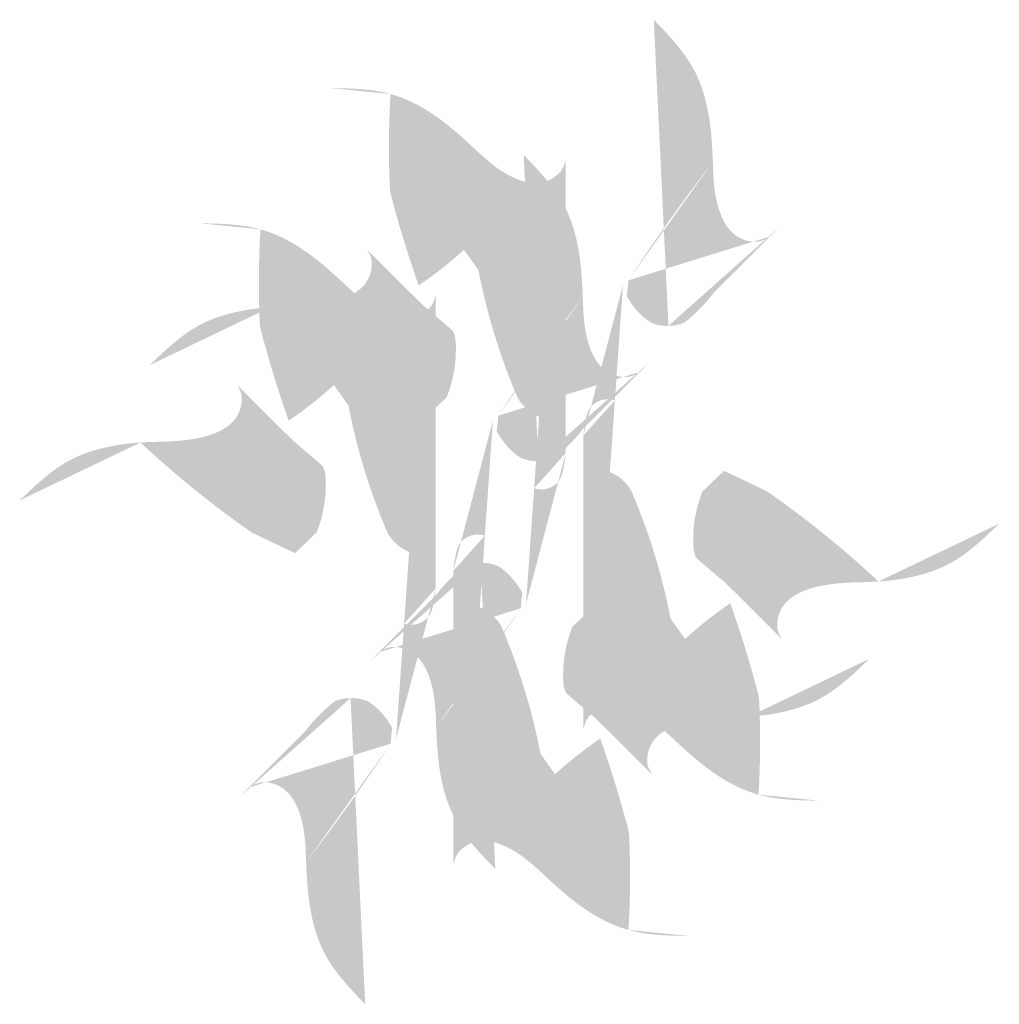
# Model space of a CAD drawing. Units: millimetres. Extents: x 0 to 746, y -1 to 368.
# Drawn here: x 635 to 746, y 256 to 368 of the extents above; entities that cross this region are included whole.
import ezdxf

# ---------------------------------------------------------------- set-up
doc = ezdxf.new("R2010")
doc.units = ezdxf.units.MM
doc.layers.add('AM_0', color=7, linetype='CONTINUOUS')

msp = doc.modelspace()

# ---------------------------------------------------------------- hatches: boundary and pattern name
at = {"layer": 'AM_0'}
h = msp.add_hatch(color=5, dxfattribs=at)
h.set_gradient(color1=(0, 0, 255), one_color=1, tint=1, name='INVCYLINDER')
edge = h.paths.add_edge_path()
edge.add_line((713.7256372485858, 337.2252623446907), (721.1789559143169, 344.678581010422))
edge.add_arc((708.6581371587872, 337.5640261178085), 4.10636213830672, 268.8504608691953, 295.9385382516004)
edge.add_arc((698.5444944706578, 348.7602092872878), 19.06625545334921, 308.6567213195746, 322.7716774737791)
edge.add_arc((708.3365478380647, 337.6359415510185), 4.184294244184322, 242.4951022607852, 273.2772742883059)
edge.add_arc((711.380494139609, 340.8671234916028), 8.541829621364483, 207.9187896657209, 234.3673220615746)
edge.add_arc((686.3070096021913, 339.6100483923435), 17.7390813862166, 351.1066793322902, 356.8057823825683)
edge.add_arc((896.467719701619, 211.7033477223643), 230.5318552688026, 142.4837713684025, 146.5955565520877)
edge.add_spline(control_points=[(720.1048927005257, 343.6045177966307), (719.7654737736242, 343.3965983093373), (719.0844388938497, 342.9794134919664), (717.7859960655258, 342.9949300905296), (715.1003228645068, 343.9026385296797), (713.7284168943447, 347.9207701184198), (713.6149187996012, 352.8012563872174), (713.3277513007788, 357.5286134520125), (711.5517654337772, 363.3884441749442), (708.6799505769538, 366.3805314497008), (706.9112088008471, 368.2233486313323)], knot_values=[0, 0, 0, 0, 1.17163314926804, 2.350850166888318, 3.754423121162762, 9.452914380652137, 13.01605894047026, 18.81247457859523, 23.50723790201258, 31.03513806041832, 31.03513806041832, 31.03513806041832, 31.03513806041832], degree=3, periodic=0)
h = msp.add_hatch(color=5, dxfattribs=at)
h.set_gradient(color1=(0, 0, 255), one_color=1, tint=1, name='INVCYLINDER')
edge = h.paths.add_edge_path()
edge.add_spline(control_points=[(696.9112088008471, 352.3832291045253), (696.8182239899556, 351.9962022237043), (696.6316524864617, 351.2196432743972), (695.7025535684322, 350.3124802771135), (693.161548633545, 349.0552426980632), (689.3358897048553, 350.9344994320855), (685.8085307261607, 354.3074547069571), (682.1038209278066, 357.5968693657538), (676.6320729180002, 360.3637165474213), (672.5004706455518, 360.4266093528995), (670.1737232184512, 360.4620279783333)], knot_values=[0, 0, 0, 0, 1.171633149267073, 2.35085016688796, 3.754423121162136, 9.452914380651691, 13.06006780857127, 18.81252287356337, 24.15236579009912, 31.03627991715247, 31.03627991715247, 31.03627991715247, 31.03627991715247], degree=3, periodic=0)
edge.add_arc((775.2735233587018, 353.7539713602514), 98.43441896409787, 176.4908015241761, 182.932575272746)
edge.add_arc((799.8257907106647, 380.3168987484075), 126.8563159369357, 194.4237938115166, 199.4648531825111)
edge.add_arc((654.5754032376094, 375.835301079175), 45.67013490508278, 304.1605462058283, 312.3781866362581)
edge.add_arc((690.8947459690216, 341.6839790624267), 4.330533831216629, 184.8612768765711, 206.1085687616862)
edge.add_arc((682.7967041778379, 340.8415274879937), 3.812847579256883, 7.163503702830834, 22.9625058995525)
edge.add_arc((685.9771257545417, 342.0677192251651), 0.4211637611106896, 38.34871963227689, 90.97745041558598)
edge.add_arc((686.3696720039586, 341.1880269986457), 1.360827543359066, 107.0820574280455, 138.0209012007965)
edge.add_arc((756.318240367325, 353.1315141065318), 70.58671401009622, 190.9046804720002, 203.4596223460284)
edge.add_arc((695.7886620531517, 327.7647671619886), 4.995608333982233, 210.1620475348345, 247.7329507074596)
edge.add_line((692.4112088008474, 301.9123918095886), (693.8957061096578, 323.1416923818729))
edge.add_spline(control_points=[(696.9112088008471, 318.9966213324931), (696.8345656230574, 318.3579631215622), (696.7020821512195, 317.2539945813501), (696.2551198082244, 315.7536027816295), (695.2223378117344, 315.0506361280268), (694.2230267193772, 314.7939747241863), (693.6006479433335, 314.9342817868723), (693.3261157977192, 314.9961714277897)], knot_values=[0, 0, 0, 0, 1.947387539122556, 3.366205181420242, 4.472676517906857, 5.530536669801316, 6.365435133243386, 6.365435133243386, 6.365435133243386, 6.365435133243386], degree=3, periodic=0)
edge.add_line((696.9112088008471, 318.9966213324931), (696.9112088008471, 353.9021838683154))
h = msp.add_hatch(color=5, dxfattribs=at)
h.set_gradient(color1=(0, 0, 255), one_color=1, tint=1, name='INVCYLINDER')
edge = h.paths.add_edge_path()
edge.add_line((698.9622858737919, 321.8600387175796), (706.415604539523, 329.3133573833109))
edge.add_arc((693.8947857839933, 322.1988024906973), 4.10636213830672, 268.8504608691953, 295.9385382516004)
edge.add_arc((683.7811430958639, 333.3949856601767), 19.06625545334921, 308.6567213195746, 322.7716774737791)
edge.add_arc((693.5731964632707, 322.2707179239074), 4.184294244184322, 242.4951022607852, 273.2772742883059)
edge.add_arc((696.6171427648151, 325.5018998644917), 8.541829621364483, 207.9187896657209, 234.3673220615746)
edge.add_arc((671.5436582273974, 324.2448247652324), 17.7390813862166, 351.1066793322902, 356.8057823825683)
edge.add_arc((881.704368326825, 196.3381240952531), 230.5318552688026, 142.4837713684025, 146.5955565520877)
edge.add_spline(control_points=[(705.3415413257317, 328.2392941695196), (705.0021223988301, 328.0313746822262), (704.3210875190557, 327.6141898648552), (703.0226446907317, 327.6297064634185), (700.3369714897127, 328.5374149025686), (698.9650655195508, 332.5555464913087), (698.8515674248072, 337.4360327601063), (698.5643999259848, 342.1633898249013), (696.7884140589831, 348.0232205478331), (693.9165992021598, 351.0153078225897), (692.1478574260532, 352.8581250042212)], knot_values=[0, 0, 0, 0, 1.17163314926804, 2.350850166888318, 3.754423121162762, 9.452914380652137, 13.01605894047026, 18.81247457859523, 23.50723790201258, 31.03513806041832, 31.03513806041832, 31.03513806041832, 31.03513806041832], degree=3, periodic=0)
h = msp.add_hatch(color=5, dxfattribs=at)
h.set_gradient(color1=(0, 0, 255), one_color=1, tint=1, name='INVCYLINDER')
edge = h.paths.add_edge_path()
edge.add_spline(control_points=[(682.1478574260532, 337.0180054774142), (682.0548726151617, 336.6309785965932), (681.8683011116677, 335.8544196472861), (680.9392021936382, 334.9472566500024), (678.3981972587509, 333.6900190709521), (674.5725383300613, 335.5692758049744), (671.0451793513668, 338.9422310798459), (667.3404695530127, 342.2316457386427), (661.8687215432062, 344.9984929203101), (657.7371192707578, 345.0613857257883), (655.4103718436572, 345.0968043512221)], knot_values=[0, 0, 0, 0, 1.171633149267073, 2.35085016688796, 3.754423121162136, 9.452914380651691, 13.06006780857127, 18.81252287356337, 24.15236579009912, 31.03627991715247, 31.03627991715247, 31.03627991715247, 31.03627991715247], degree=3, periodic=0)
edge.add_arc((760.5101719839079, 338.3887477331403), 98.43441896409787, 176.4908015241761, 182.932575272746)
edge.add_arc((785.0624393358707, 364.9516751212964), 126.8563159369357, 194.4237938115166, 199.4648531825111)
edge.add_arc((639.8120518628155, 360.4700774520638), 45.67013490508278, 304.1605462058283, 312.3781866362581)
edge.add_arc((676.1313945942277, 326.3187554353156), 4.330533831216629, 184.8612768765711, 206.1085687616862)
edge.add_arc((668.033352803044, 325.4763038608826), 3.812847579256883, 7.163503702830834, 22.9625058995525)
edge.add_arc((671.2137743797477, 326.702495598054), 0.4211637611106896, 38.34871963227689, 90.97745041558598)
edge.add_arc((671.6063206291647, 325.8228033715346), 1.360827543359066, 107.0820574280455, 138.0209012007965)
edge.add_arc((741.554888992531, 337.7662904794207), 70.58671401009622, 190.9046804720002, 203.4596223460284)
edge.add_arc((681.0253106783578, 312.3995435348775), 4.995608333982233, 210.1620475348345, 247.7329507074596)
edge.add_line((677.6478574260534, 286.5471681824775), (679.1323547348638, 307.7764687547618))
edge.add_spline(control_points=[(682.1478574260532, 303.631397705382), (682.0712142482633, 302.992739494451), (681.9387307764256, 301.888770954239), (681.4917684334305, 300.3883791545184), (680.4589864369403, 299.6854125009157), (679.4596753445833, 299.4287510970752), (678.8372965685394, 299.5690581597612), (678.5627644229253, 299.6309478006786)], knot_values=[0, 0, 0, 0, 1.947387539122556, 3.366205181420242, 4.472676517906857, 5.530536669801316, 6.365435133243386, 6.365435133243386, 6.365435133243386, 6.365435133243386], degree=3, periodic=0)
edge.add_line((682.1478574260532, 303.631397705382), (682.1478574260532, 338.5369602412043))
h = msp.add_hatch(color=5, dxfattribs=at)
h.set_gradient(color1=(0, 0, 255), one_color=1, tint=1, name='INVCYLINDER')
edge = h.paths.add_edge_path()
edge.add_arc((741.5153419656582, 419.2398121798899), 114.4707273499985, 226.9644864373558, 235.0977998338104)
edge.add_arc((790.9149679878335, 560.192270642304), 261.4346071745023, 243.928829302987, 245.1233640411343)
edge.add_arc((620.3682457476453, 388.8355739419715), 89.44899587286051, 312.621080283897, 314.8006644510839)
edge.add_arc((669.5300860175836, 330.8481237473934), 14.91201610180056, 338.430041902439, 363.1094601800822)
edge.add_arc((499.4314456976053, 120.9432276292342), 281.1052284547379, 48.93348261281028, 49.85079286728676)
edge.add_arc((681.2652412154422, 331.4848231620638), 3.159601427700039, 3.12389484651861, 26.24009604676766)
edge.add_line((680.6825667907366, 335.8110487823176), (673.229248125005, 343.2643674480485))
edge.add_spline(control_points=[(674.3033113387966, 342.1903042342569), (674.5112145497698, 341.8508688547485), (674.9283667091455, 341.1698009632637), (674.9131119055003, 339.87162276533), (674.0029474317911, 337.1834669287042), (669.1140468182409, 335.542274155833), (664.2782499363418, 335.7425049060182), (659.5945569735284, 335.1668658560659), (654.5184387238301, 333.6410136805904), (651.5269370289282, 330.7668244685977), (649.6844805040952, 328.9966203345787)], knot_values=[0, 0, 0, 0, 1.171633149267506, 2.350850166888026, 3.754423121162255, 9.45291438065203, 15.43841417091279, 18.81600418186598, 23.51076750528334, 31.03866766368887, 31.03866766368887, 31.03866766368887, 31.03866766368887], degree=3, periodic=0)
h = msp.add_hatch(color=5, dxfattribs=at)
h.set_gradient(color1=(0, 0, 255), one_color=1, tint=1, name='INVCYLINDER')
edge = h.paths.add_edge_path()
edge.add_spline(control_points=[(698.9112088008477, 287.6100115646339), (699.0041936117391, 287.9970384454549), (699.1907651152331, 288.773597394762), (700.1198640332626, 289.6807603920456), (702.66086896815, 290.9379979710959), (706.4865278968396, 289.0587412370737), (710.0138868755341, 285.6857859622021), (713.7185966738882, 282.3963713034053), (719.1903446836947, 279.6295241217379), (723.321946956143, 279.5666313162596), (725.6486943832435, 279.5312126908259)], knot_values=[0, 0, 0, 0, 1.171633149267073, 2.35085016688796, 3.754423121162136, 9.452914380651691, 13.06006780857127, 18.81252287356337, 24.15236579009912, 31.03627991715247, 31.03627991715247, 31.03627991715247, 31.03627991715247], degree=3, periodic=0)
edge.add_arc((620.5488942429929, 286.2392693089078), 98.43441896409787, 356.490801524176, 362.932575272746)
edge.add_arc((595.99662689103, 259.6763419207517), 126.8563159369357, 14.42379381151657, 19.46485318251111)
edge.add_arc((741.2470143640853, 264.1579395899842), 45.67013490508278, 124.1605462058283, 132.378186636258)
edge.add_arc((704.9276716326731, 298.3092616067324), 4.330533831216629, 4.861276876571058, 26.1085687616862)
edge.add_arc((713.0257134238568, 299.1517131811654), 3.812847579256883, 187.1635037028308, 202.9625058995525)
edge.add_arc((709.845291847153, 297.9255214439941), 0.4211637611106896, 218.3487196322769, 270.977450415586)
edge.add_arc((709.4527455977361, 298.8052136705135), 1.360827543359066, 287.0820574280455, 318.0209012007964)
edge.add_arc((639.5041772343698, 286.8617265626274), 70.58671401009622, 10.90468047200013, 23.45962234602832)
edge.add_arc((700.0337555485431, 312.2284735071705), 4.995608333982233, 30.16204753483448, 67.7329507074595)
edge.add_line((703.4112088008475, 338.0808488595706), (701.926711492037, 316.8515482872863))
edge.add_spline(control_points=[(698.9112088008477, 320.9966193366661), (698.9878519786375, 321.635277547597), (699.1203354504753, 322.7392460878091), (699.5672977934704, 324.2396378875297), (700.6000797899605, 324.9426045411324), (701.5993908823176, 325.1992659449728), (702.2217696583614, 325.0589588822869), (702.4963018039756, 324.9970692413694)], knot_values=[0, 0, 0, 0, 1.947387539122556, 3.366205181420242, 4.472676517906857, 5.530536669801316, 6.365435133243386, 6.365435133243386, 6.365435133243386, 6.365435133243386], degree=3, periodic=0)
edge.add_line((698.9112088008477, 320.9966193366661), (698.9112088008477, 286.0910568008437))
h = msp.add_hatch(color=5, dxfattribs=at)
h.set_gradient(color1=(0, 0, 255), one_color=1, tint=1, name='INVCYLINDER')
edge = h.paths.add_edge_path()
edge.add_arc((726.7519905908641, 403.8745885527787), 114.4707273499985, 226.9644864373558, 235.0977998338104)
edge.add_arc((776.1516166130396, 544.8270470151929), 261.4346071745023, 243.928829302987, 245.1233640411343)
edge.add_arc((605.6048943728513, 373.4703503148603), 89.44899587286051, 312.621080283897, 314.8006644510839)
edge.add_arc((654.7667346427895, 315.4829001202822), 14.91201610180056, 338.430041902439, 363.1094601800822)
edge.add_arc((484.6680943228113, 105.5780040021231), 281.1052284547379, 48.93348261281028, 49.85079286728676)
edge.add_arc((666.5018898406481, 316.1195995349526), 3.159601427700039, 3.12389484651861, 26.24009604676766)
edge.add_line((665.9192154159425, 320.4458251552064), (658.465896750211, 327.8991438209373))
edge.add_spline(control_points=[(659.5399599640025, 326.8250806071458), (659.7478631749758, 326.4856452276373), (660.1650153343514, 325.8045773361525), (660.1497605307063, 324.5063991382189), (659.239596056997, 321.8182433015931), (654.350695443447, 320.1770505287218), (649.5148985615479, 320.377281278907), (644.8312055987344, 319.8016422289547), (639.7550873490361, 318.2757900534792), (636.7635856541341, 315.4016008414866), (634.9211291293011, 313.6313967074676)], knot_values=[0, 0, 0, 0, 1.171633149267506, 2.350850166888026, 3.754423121162255, 9.45291438065203, 15.43841417091279, 18.81600418186598, 23.51076750528334, 31.03866766368887, 31.03866766368887, 31.03866766368887, 31.03866766368887], degree=3, periodic=0)
h = msp.add_hatch(color=5, dxfattribs=at)
h.set_gradient(color1=(0, 0, 255), one_color=1, tint=1, name='INVCYLINDER')
edge = h.paths.add_edge_path()
edge.add_spline(control_points=[(684.1478574260536, 272.2447879375227), (684.2408422369451, 272.6318148183437), (684.4274137404391, 273.4083737676508), (685.3565126584687, 274.3155367649345), (687.8975175933559, 275.5727743439848), (691.7231765220455, 273.6935176099626), (695.25053550074, 270.320562335091), (698.9552452990941, 267.0311476762942), (704.4269933089006, 264.2643004946267), (708.558595581349, 264.2014076891485), (710.8853430084496, 264.1659890637147)], knot_values=[0, 0, 0, 0, 1.171633149267073, 2.35085016688796, 3.754423121162136, 9.452914380651691, 13.06006780857127, 18.81252287356337, 24.15236579009912, 31.03627991715247, 31.03627991715247, 31.03627991715247, 31.03627991715247], degree=3, periodic=0)
edge.add_arc((605.785542868199, 270.8740456817966), 98.43441896409787, 356.490801524176, 362.932575272746)
edge.add_arc((581.2332755162361, 244.3111182936405), 126.8563159369357, 14.42379381151657, 19.46485318251111)
edge.add_arc((726.4836629892914, 248.792715962873), 45.67013490508278, 124.1605462058283, 132.378186636258)
edge.add_arc((690.1643202578791, 282.9440379796213), 4.330533831216629, 4.861276876571058, 26.1085687616862)
edge.add_arc((698.2623620490629, 283.7864895540542), 3.812847579256883, 187.1635037028308, 202.9625058995525)
edge.add_arc((695.0819404723591, 282.5602978168829), 0.4211637611106896, 218.3487196322769, 270.977450415586)
edge.add_arc((694.6893942229422, 283.4399900434023), 1.360827543359066, 287.0820574280455, 318.0209012007964)
edge.add_arc((624.7408258595758, 271.4965029355163), 70.58671401009622, 10.90468047200013, 23.45962234602832)
edge.add_arc((685.2704041737491, 296.8632498800594), 4.995608333982233, 30.16204753483448, 67.7329507074595)
edge.add_line((688.6478574260534, 322.7156252324594), (687.163360117243, 301.4863246601751))
edge.add_spline(control_points=[(684.1478574260536, 305.6313957095549), (684.2245006038435, 306.2700539204859), (684.3569840756813, 307.3740224606979), (684.8039464186763, 308.8744142604186), (685.8367284151665, 309.5773809140212), (686.8360395075235, 309.8340423178616), (687.4584182835674, 309.6937352551757), (687.7329504291815, 309.6318456142583)], knot_values=[0, 0, 0, 0, 1.947387539122556, 3.366205181420242, 4.472676517906857, 5.530536669801316, 6.365435133243386, 6.365435133243386, 6.365435133243386, 6.365435133243386], degree=3, periodic=0)
edge.add_line((684.1478574260536, 305.6313957095549), (684.1478574260536, 270.7258331737326))
h = msp.add_hatch(color=5, dxfattribs=at)
h.set_gradient(color1=(0, 0, 255), one_color=1, tint=1, name='INVCYLINDER')
edge = h.paths.add_edge_path()
edge.add_arc((654.3070756360366, 220.7534284892693), 114.4707273499985, 46.96448643735587, 55.09779983381041)
edge.add_arc((604.9074496138614, 79.80097002685514), 261.4346071745023, 63.92882930298703, 65.12336404113434)
edge.add_arc((775.4541718540495, 251.1576667271877), 89.44899587286051, 132.621080283897, 134.8006644510839)
edge.add_arc((726.2923315841113, 309.1451169217657), 14.91201610180056, 158.430041902439, 183.1094601800823)
edge.add_arc((896.3909719040894, 519.050013039925), 281.1052284547379, 228.9334826128103, 229.8507928672868)
edge.add_arc((714.5571763862526, 308.5084175070954), 3.159601427700039, 183.1238948465187, 206.2400960467677)
edge.add_line((715.1398508109583, 304.1821918868416), (722.5931694766898, 296.7288732211107))
edge.add_spline(control_points=[(721.5191062628983, 297.8029364349022), (721.3112030519251, 298.1423718144107), (720.8940508925493, 298.8234397058955), (720.9093056961945, 300.1216179038291), (721.8194701699038, 302.8097737404549), (726.7083707834539, 304.4509665133262), (731.544167665353, 304.2507357631409), (736.2278606281666, 304.8263748130933), (741.3039788778647, 306.3522269885688), (744.2954805727668, 309.2264162005615), (746.1379370975997, 310.9966203345805)], knot_values=[0, 0, 0, 0, 1.171633149267506, 2.350850166888026, 3.754423121162255, 9.45291438065203, 15.43841417091279, 18.81600418186598, 23.51076750528334, 31.03866766368887, 31.03866766368887, 31.03866766368887, 31.03866766368887], degree=3, periodic=0)
h = msp.add_hatch(color=5, dxfattribs=at)
h.set_gradient(color1=(0, 0, 255), one_color=1, tint=1, name='INVCYLINDER')
edge = h.paths.add_edge_path()
edge.add_line((682.0967803531089, 302.7679783244685), (674.6434616873778, 295.3146596587371))
edge.add_arc((687.1642804429075, 302.4292145513507), 4.10636213830672, 88.85046086919523, 115.9385382516005)
edge.add_arc((697.2779231310369, 291.2330313818713), 19.06625545334921, 128.6567213195746, 142.7716774737791)
edge.add_arc((687.48586976363, 302.3572991181406), 4.184294244184322, 62.49510226078524, 93.27727428830589)
edge.add_arc((684.4419234620857, 299.1261171775564), 8.541829621364483, 27.91878966572089, 54.36732206157449)
edge.add_arc((709.5154079995034, 300.3831922768156), 17.7390813862166, 171.1066793322902, 176.8057823825682)
edge.add_arc((499.3546979000758, 428.289892946795), 230.5318552688026, 322.4837713684025, 326.5955565520877)
edge.add_spline(control_points=[(675.7175249011691, 296.3887228725284), (676.0569438280706, 296.5966423598219), (676.7379787078451, 297.0138271771928), (678.0364215361692, 296.9983105786296), (680.7220947371882, 296.0906021394795), (682.09400070735, 292.0724705507394), (682.2074988020936, 287.1919842819417), (682.4946663009159, 282.4646272171468), (684.2706521679177, 276.604796494215), (687.1424670247411, 273.6127092194583), (688.9112088008476, 271.7698920378268)], knot_values=[0, 0, 0, 0, 1.17163314926804, 2.350850166888318, 3.754423121162762, 9.452914380652137, 13.01605894047026, 18.81247457859523, 23.50723790201258, 31.03513806041832, 31.03513806041832, 31.03513806041832, 31.03513806041832], degree=3, periodic=0)
h = msp.add_hatch(color=5, dxfattribs=at)
h.set_gradient(color1=(0, 0, 255), one_color=1, tint=1, name='INVCYLINDER')
edge = h.paths.add_edge_path()
edge.add_arc((639.5437242612427, 205.3882048621581), 114.4707273499985, 46.96448643735587, 55.09779983381041)
edge.add_arc((590.1440982390675, 64.435746399744), 261.4346071745023, 63.92882930298703, 65.12336404113434)
edge.add_arc((760.6908204792555, 235.7924431000766), 89.44899587286051, 132.621080283897, 134.8006644510839)
edge.add_arc((711.5289802093173, 293.7798932946546), 14.91201610180056, 158.430041902439, 183.1094601800823)
edge.add_arc((881.6276205292954, 503.6847894128139), 281.1052284547379, 228.9334826128103, 229.8507928672868)
edge.add_arc((699.7938250114587, 293.1431938799843), 3.159601427700039, 183.1238948465187, 206.2400960467677)
edge.add_line((700.3764994361643, 288.8169682597305), (707.8298181018959, 281.3636495939996))
edge.add_spline(control_points=[(706.7557548881043, 282.4377128077911), (706.5478516771311, 282.7771481872996), (706.1306995177554, 283.4582160787844), (706.1459543214005, 284.756394276718), (707.0561187951098, 287.4445501133438), (711.9450194086598, 289.0857428862151), (716.780816290559, 288.8855121360298), (721.4645092533725, 289.4611511859822), (726.5406275030707, 290.9870033614577), (729.5321291979727, 293.8611925734504), (731.3745857228057, 295.6313967074694)], knot_values=[0, 0, 0, 0, 1.171633149267506, 2.350850166888026, 3.754423121162255, 9.45291438065203, 15.43841417091279, 18.81600418186598, 23.51076750528334, 31.03866766368887, 31.03866766368887, 31.03866766368887, 31.03866766368887], degree=3, periodic=0)
h = msp.add_hatch(color=5, dxfattribs=at)
h.set_gradient(color1=(0, 0, 255), one_color=1, tint=1, name='INVCYLINDER')
edge = h.paths.add_edge_path()
edge.add_line((667.3334289783149, 287.4027546973573), (659.8801103125838, 279.949436031626))
edge.add_arc((672.4009290681136, 287.0639909242395), 4.10636213830672, 88.85046086919523, 115.9385382516005)
edge.add_arc((682.514571756243, 275.8678077547602), 19.06625545334921, 128.6567213195746, 142.7716774737791)
edge.add_arc((672.7225183888361, 286.9920754910295), 4.184294244184322, 62.49510226078524, 93.27727428830589)
edge.add_arc((669.6785720872917, 283.7608935504452), 8.541829621364483, 27.91878966572089, 54.36732206157449)
edge.add_arc((694.7520566247094, 285.0179686497045), 17.7390813862166, 171.1066793322902, 176.8057823825682)
edge.add_arc((484.5913465252818, 412.9246693196839), 230.5318552688026, 322.4837713684025, 326.5955565520877)
edge.add_spline(control_points=[(660.9541735263751, 281.0234992454173), (661.2935924532767, 281.2314187327107), (661.9746273330511, 281.6486035500817), (663.2730701613751, 281.6330869515184), (665.9587433623941, 280.7253785123684), (667.330649332556, 276.7072469236282), (667.4441474272996, 271.8267606548305), (667.731314926122, 267.0994035900356), (669.5073007931237, 261.2395728671038), (672.379115649947, 258.2474855923472), (674.1478574260536, 256.4046684107157)], knot_values=[0, 0, 0, 0, 1.17163314926804, 2.350850166888318, 3.754423121162762, 9.452914380652137, 13.01605894047026, 18.81247457859523, 23.50723790201258, 31.03513806041832, 31.03513806041832, 31.03513806041832, 31.03513806041832], degree=3, periodic=0)

doc.saveas('drawing.dxf')
